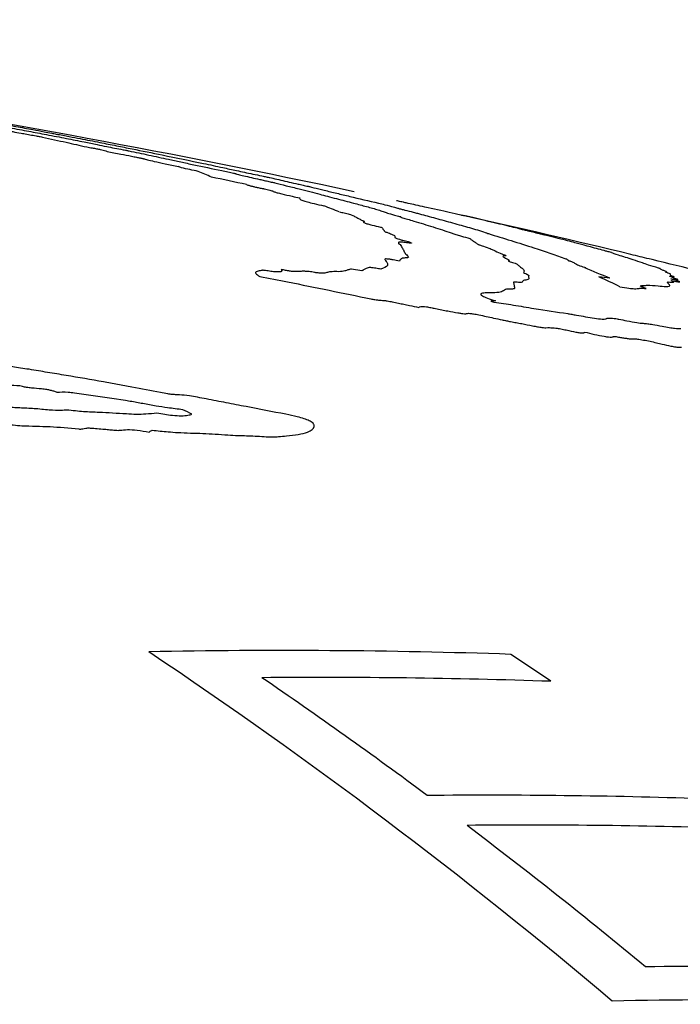
# Model space of a CAD drawing. Units: millimetres. Extents: x 430 to 1506, y 614 to 1683.
# Drawn here: x 964 to 966, y 994 to 996 of the extents above; entities that cross this region are included whole.
import ezdxf

# ---------------------------------------------------------------- set-up
doc = ezdxf.new("R2010")
doc.units = ezdxf.units.MM

msp = doc.modelspace()

# ---------------------------------------------------------------- linework, layer by layer
at = {"color": 7, "linetype": 'Continuous', "lineweight": 25}
for p, q in [((965.8107, 995.944), (965.8042, 995.9456)), ((965.207, 995.9206), (965.185, 995.9244))]:
    msp.add_line(p, q, dxfattribs=at)
at = {"color": 7, "linetype": 'Continuous', "lineweight": 25, "flags": 128}
msp.add_lwpolyline([(965.4752, 995.8579), (965.476, 995.8576), (965.4768, 995.8573), (965.4776, 995.857), (965.4784, 995.8567), (965.4792, 995.8564), (965.4801, 995.8561), (965.4809, 995.8558), (965.4817, 995.8555)], dxfattribs=at)
at = {"color": 7, "linetype": 'Continuous', "lineweight": 25}
for centre, radius, start, end in [((960.5825, 974.4429), 22.1276, 77.9791, 83.84547), ((964.4948, 995.4634), 0.7513, 63.3628, 63.8634), ((961.4481, 980.1582), 16.331, 77.91719, 78.04265), ((964.3726, 994.9377), 1.2883, 66.1142, 67.4511), ((960.5646, 975.6222), 20.9458, 77.86634, 78.07058), ((963.999, 993.1155), 3.1496, 68.3701, 68.9978), ((960.5825, 974.4429), 22.1276, 76.45198, 77.37546), ((960.5825, 974.4429), 22.1276, 76.35051, 76.45198), ((960.5825, 974.4429), 22.1276, 75.27546, 76.33323), ((964.2502, 992.4164), 3.7867, 67.1226, 67.9742), ((964.9026, 989.5951), 6.3631, 82.59868, 82.80464), ((964.4207, 993.0845), 3.0997, 64.7385, 65.632), ((965.5273, 993.3439), 2.5145, 90.9721, 91.1883), ((956.3159, 977.5578), 19.9809, 64.70409, 64.76378), ((966.9519, 991.584), 4.5603, 118.5686, 118.6656), ((965.0426, 981.1201), 14.0111, 88.06033, 91.13891), ((958.702, 986.0854), 10.8869, 49.81142, 56.16335), ((959.8794, 986.6824), 10.1502, 55.69692, 56.26145), ((965.1252, 981.103), 13.9722, 88.05387, 90.51817), ((959.0624, 986.381), 10.5272, 53.37509, 55.67248), ((965.4657, 981.0082), 13.8221, 88.14658, 90.51018), ((965.5526, 981.0016), 13.7665, 88.15707, 90.52893), ((958.6343, 985.816), 11.2361, 50.4004, 52.81336), ((965.9194, 980.897), 13.5771, 87.87064, 90.51917), ((966.0013, 980.8743), 13.5307, 87.85936, 91.16024)]:
    msp.add_arc(centre, radius, start, end, dxfattribs=at)
for points, knots in [([(964.452, 996.2276), (964.4639, 996.2254), (964.4875, 996.2211), (964.5196, 996.2151), (964.5434, 996.2105), (964.5592, 996.2075), (964.5682, 996.2058), (964.5712, 996.2052)], [0, 0, 0, 0, 0.297928, 0.595832, 0.79665, 0.932836, 1, 1, 1, 1]), ([(964.4749, 996.2184), (964.4815, 996.2172), (964.4948, 996.2147), (964.5194, 996.21), (964.5386, 996.2064), (964.551, 996.2041)], [0, 0, 0, 0, 0.2606778, 0.520945, 1, 1, 1, 1]), ([(964.4624, 996.2143), (964.4639, 996.2138), (964.4663, 996.2132), (964.4734, 996.2116), (964.4838, 996.2096), (964.4944, 996.2077), (964.502, 996.2063), (964.5039, 996.206)], [0, 0, 0, 0, 0.250929, 0.407208, 0.563591, 0.893175, 1, 1, 1, 1]), ([(964.5039, 996.206), (964.5082, 996.2052), (964.5168, 996.2037), (964.5283, 996.2016), (964.5374, 996.1999), (964.5413, 996.1991), (964.5428, 996.1987)], [0, 0, 0, 0, 0.320856, 0.646866, 0.863758, 1, 1, 1, 1]), ([(964.5428, 996.1987), (964.5512, 996.1969), (964.568, 996.1933), (964.5983, 996.1866), (964.6205, 996.1816), (964.6347, 996.1783)], [0, 0, 0, 0, 0.263295, 0.526521, 1, 1, 1, 1]), ([(964.551, 996.2041), (964.5581, 996.2027), (964.5724, 996.2), (964.5982, 996.195), (964.6172, 996.1913), (964.6296, 996.1888)], [0, 0, 0, 0, 0.260567, 0.52041, 1, 1, 1, 1]), ([(964.5712, 996.2052), (964.5805, 996.2035), (964.5984, 996.2002), (964.6273, 996.1945), (964.6485, 996.1904), (964.6621, 996.1877)], [0, 0, 0, 0, 0.276415, 0.532486, 1, 1, 1, 1]), ([(964.6296, 996.1888), (964.6387, 996.187), (964.6551, 996.1837), (964.6739, 996.1797), (964.6924, 996.176), (964.7064, 996.1733), (964.7138, 996.172), (964.7155, 996.1717)], [0, 0, 0, 0, 0.323165, 0.577235, 0.76019, 0.94508, 1, 1, 1, 1]), ([(964.6347, 996.1783), (964.6385, 996.1777), (964.6451, 996.1765), (964.6551, 996.1747), (964.663, 996.173), (964.67, 996.1714), (964.6749, 996.1701), (964.6765, 996.1695), (964.6773, 996.1692)], [0, 0, 0, 0, 0.196113, 0.340353, 0.485501, 0.616103, 0.813044, 1, 1, 1, 1]), ([(964.6621, 996.1877), (964.6737, 996.1854), (964.6968, 996.1809), (964.7379, 996.1726), (964.7707, 996.166), (964.7918, 996.1617)], [0, 0, 0, 0, 0.26247, 0.524346, 1, 1, 1, 1]), ([(964.6773, 996.1692), (964.682, 996.1683), (964.6914, 996.1664), (964.7085, 996.163), (964.7207, 996.1606), (964.7282, 996.1591)], [0, 0, 0, 0, 0.277129, 0.554275, 1, 1, 1, 1]), ([(964.7155, 996.1717), (964.7157, 996.1716), (964.7161, 996.1715), (964.7176, 996.1713), (964.7196, 996.1708), (964.7214, 996.1704), (964.7223, 996.1702)], [0, 0, 0, 0, 0.066816, 0.165382, 0.566443, 1, 1, 1, 1]), ([(964.7223, 996.1702), (964.7362, 996.1673), (964.7569, 996.163), (964.7845, 996.1571), (964.7978, 996.1542), (964.8045, 996.1528)], [0, 0, 0, 0, 0.499944, 0.749853, 1, 1, 1, 1]), ([(964.7282, 996.1591), (964.7315, 996.1584), (964.7375, 996.1572), (964.7446, 996.1558), (964.7491, 996.1548), (964.7516, 996.1542), (964.7524, 996.154), (964.7527, 996.1539)], [0, 0, 0, 0, 0.374258, 0.670544, 0.811992, 0.928666, 1, 1, 1, 1]), ([(964.7918, 996.1617), (964.8208, 996.1558), (964.8641, 996.1469), (964.9138, 996.1363), (964.9474, 996.129), (964.9738, 996.1233), (964.9956, 996.1188), (965.0082, 996.1162), (965.0153, 996.1146), (965.0196, 996.1137), (965.0215, 996.1133)], [0, 0, 0, 0, 0.369639, 0.551912, 0.68154, 0.829186, 0.903206, 0.937192, 0.971737, 1, 1, 1, 1]), ([(964.7527, 996.1539), (964.7552, 996.1532), (964.7601, 996.1517), (964.7761, 996.148), (964.7989, 996.1433), (964.8163, 996.1397), (964.8257, 996.1378)], [0, 0, 0, 0, 0.2063, 0.413915, 0.681884, 1, 1, 1, 1]), ([(964.8045, 996.1528), (964.813, 996.1509), (964.83, 996.1472), (964.8662, 996.1395), (964.8958, 996.1333), (964.9154, 996.1293)], [0, 0, 0, 0, 0.252537, 0.505157, 1, 1, 1, 1]), ([(964.9154, 996.1293), (964.9198, 996.1283), (964.9286, 996.1265), (964.9379, 996.1244), (964.9429, 996.1233), (964.9444, 996.1229), (964.9448, 996.1228), (964.9449, 996.1227)], [0, 0, 0, 0, 0.383536, 0.766564, 0.88217, 0.963933, 1, 1, 1, 1]), ([(964.9449, 996.1227), (964.9463, 996.1222), (964.9492, 996.1212), (964.9614, 996.1183), (964.9772, 996.1147), (964.9887, 996.1121), (964.9944, 996.1109)], [0, 0, 0, 0, 0.234371, 0.46961, 0.732573, 1, 1, 1, 1]), ([(964.9672, 996.1001), (964.9691, 996.0995), (964.9722, 996.0984), (964.9783, 996.0967), (964.9855, 996.095), (964.9935, 996.0933), (964.999, 996.0922), (965.002, 996.0916)], [0, 0, 0, 0, 0.28432, 0.492312, 0.652456, 0.812423, 1, 1, 1, 1]), ([(964.9944, 996.1109), (964.9976, 996.1101), (965.004, 996.1087), (965.0139, 996.1065), (965.0215, 996.1048), (965.0247, 996.104), (965.0256, 996.1038)], [0, 0, 0, 0, 0.291133, 0.581954, 0.892259, 1, 1, 1, 1]), ([(965.0215, 996.1133), (965.0327, 996.1107), (965.0496, 996.1068), (965.0706, 996.102), (965.0827, 996.0993), (965.0897, 996.0977), (965.0952, 996.0966), (965.099, 996.0956), (965.106, 996.0938), (965.117, 996.0911), (965.1265, 996.0888), (965.1284, 996.0884)], [0, 0, 0, 0, 0.316195, 0.474254, 0.553206, 0.592613, 0.631999, 0.661245, 0.718089, 0.94619, 1, 1, 1, 1]), ([(965.0256, 996.1038), (965.0333, 996.1018), (965.0486, 996.0979), (965.0849, 996.0893), (965.1058, 996.0837), (965.1194, 996.0801)], [0, 0, 0, 0, 0.2609897, 0.5205754, 1, 1, 1, 1]), ([(965.002, 996.0916), (965.0028, 996.0914), (965.0057, 996.0908), (965.0121, 996.0893), (965.0177, 996.0879), (965.0211, 996.0869), (965.0215, 996.0867), (965.0217, 996.0867)], [0, 0, 0, 0, 0.094122, 0.325584, 0.796618, 0.911363, 1, 1, 1, 1]), ([(965.0217, 996.0867), (965.0222, 996.0862), (965.0233, 996.0855), (965.0303, 996.0833), (965.0429, 996.0801), (965.0596, 996.0763), (965.0725, 996.0734), (965.0778, 996.0722)], [0, 0, 0, 0, 0.193328, 0.353105, 0.51274, 0.797449, 1, 1, 1, 1]), ([(965.1194, 996.0801), (965.1245, 996.0787), (965.1346, 996.0759), (965.1594, 996.0695), (965.1775, 996.0648), (965.1892, 996.0617)], [0, 0, 0, 0, 0.263308, 0.525524, 1, 1, 1, 1]), ([(965.1284, 996.0884), (965.1371, 996.0863), (965.1545, 996.0821), (965.19, 996.0735), (965.2209, 996.0662), (965.2414, 996.0614)], [0, 0, 0, 0, 0.2517517, 0.5035654, 1, 1, 1, 1]), ([(965.0778, 996.0722), (965.0775, 996.0716), (965.0769, 996.0704), (965.0819, 996.0677), (965.0928, 996.0643), (965.1081, 996.0604), (965.1209, 996.0574), (965.1278, 996.0559)], [0, 0, 0, 0, 0.296145, 0.522097, 0.671123, 0.820674, 1, 1, 1, 1]), ([(965.1892, 996.0617), (965.1938, 996.0605), (965.2029, 996.0581), (965.2214, 996.0531), (965.2331, 996.0498), (965.2408, 996.0476)], [0, 0, 0, 0, 0.252651, 0.505253, 1, 1, 1, 1]), ([(965.2414, 996.0614), (965.2459, 996.0603), (965.2575, 996.0576), (965.2735, 996.0537), (965.2785, 996.052), (965.2808, 996.0512)], [0, 0, 0, 0, 0.247537, 0.643394, 1, 1, 1, 1]), ([(965.2948, 996.0629), (965.2941, 996.0631), (965.2922, 996.0635), (965.2877, 996.0644), (965.2828, 996.0655), (965.28, 996.0661), (965.2786, 996.0664)], [0, 0, 0, 0, 0.183343, 0.47057, 0.734101, 1, 1, 1, 1]), ([(965.4435, 996.0296), (965.4356, 996.0314), (965.4248, 996.0338), (965.4056, 996.0382), (965.3851, 996.0429), (965.341, 996.0527), (965.3085, 996.0599), (965.2976, 996.0623), (965.2948, 996.0629)], [0, 0, 0, 0, 0.12712, 0.173682, 0.358482, 0.677864, 0.919218, 1, 1, 1, 1]), ([(965.16, 996.0433), (965.1633, 996.0427), (965.1686, 996.0416), (965.1759, 996.0399), (965.1813, 996.0385), (965.1871, 996.0366), (965.1887, 996.0357), (965.1898, 996.035)], [0, 0, 0, 0, 0.206228, 0.333804, 0.46219, 0.614274, 1, 1, 1, 1]), ([(965.1898, 996.035), (965.191, 996.0344), (965.194, 996.0326), (965.1998, 996.0296), (965.2042, 996.0274), (965.2063, 996.0262)], [0, 0, 0, 0, 0.249766, 0.624866, 1, 1, 1, 1]), ([(965.2408, 996.0476), (965.2443, 996.0464), (965.2514, 996.0441), (965.2592, 996.0412), (965.2711, 996.0376), (965.2818, 996.0349), (965.2854, 996.034)], [0, 0, 0, 0, 0.284121, 0.566455, 0.852835, 1, 1, 1, 1]), ([(965.2808, 996.0512), (965.2813, 996.0511), (965.2829, 996.0506), (965.2892, 996.049), (965.2939, 996.0478), (965.2963, 996.0472)], [0, 0, 0, 0, 0.171265, 0.579335, 1, 1, 1, 1]), ([(965.2854, 996.034), (965.2857, 996.034), (965.2864, 996.0338), (965.2872, 996.0335), (965.2878, 996.0332), (965.2877, 996.0332), (965.2876, 996.0331)], [0, 0, 0, 0, 0.119941, 0.321856, 0.765613, 1, 1, 1, 1]), ([(965.2876, 996.0331), (965.2874, 996.033), (965.2869, 996.0327), (965.2919, 996.0309), (965.3026, 996.0279), (965.3104, 996.0256), (965.3148, 996.0243)], [0, 0, 0, 0, 0.186785, 0.373732, 0.647803, 1, 1, 1, 1]), ([(965.2963, 996.0472), (965.3021, 996.0457), (965.3109, 996.0434), (965.3225, 996.0404), (965.3282, 996.0389), (965.3311, 996.0381)], [0, 0, 0, 0, 0.499983, 0.749966, 1, 1, 1, 1]), ([(965.3311, 996.0381), (965.3363, 996.0367), (965.3532, 996.0321), (965.3823, 996.0241), (965.4059, 996.0175), (965.4177, 996.0142)], [0, 0, 0, 0, 0.185348, 0.592649, 1, 1, 1, 1]), ([(965.2063, 996.0262), (965.2071, 996.0259), (965.2086, 996.0252), (965.2112, 996.024), (965.2126, 996.0232), (965.212, 996.0231), (965.2118, 996.023)], [0, 0, 0, 0, 0.2959632, 0.5912274, 0.8885259, 1, 1, 1, 1]), ([(965.2118, 996.023), (965.2106, 996.0228), (965.2087, 996.0223), (965.212, 996.0205), (965.2186, 996.0183), (965.23, 996.0152), (965.2405, 996.0127), (965.2475, 996.0111), (965.2485, 996.0109)], [0, 0, 0, 0, 0.272097, 0.428762, 0.586646, 0.726352, 0.960886, 1, 1, 1, 1]), ([(965.3148, 996.0243), (965.3281, 996.0202), (965.3482, 996.014), (965.3748, 996.0056), (965.3866, 996.0016), (965.3925, 995.9996)], [0, 0, 0, 0, 0.499948, 0.749723, 1, 1, 1, 1]), ([(965.4177, 996.0142), (965.4235, 996.0126), (965.4351, 996.0094), (965.4538, 996.004), (965.4648, 996.0004), (965.4668, 995.9992), (965.4672, 995.9989)], [0, 0, 0, 0, 0.267555, 0.535401, 0.898693, 1, 1, 1, 1]), ([(965.5301, 996.0092), (965.5248, 996.0105), (965.5146, 996.013), (965.4871, 996.0195), (965.4609, 996.0256), (965.4435, 996.0296)], [0, 0, 0, 0, 0.255815, 0.504144, 1, 1, 1, 1]), ([(965.2485, 996.0109), (965.2489, 996.0103), (965.2496, 996.0092), (965.2509, 996.0071), (965.2522, 996.0056), (965.253, 996.0046)], [0, 0, 0, 0, 0.269766, 0.539482, 1, 1, 1, 1]), ([(965.253, 996.0046), (965.2532, 996.0043), (965.2535, 996.0037), (965.2542, 996.0028), (965.2558, 996.0018), (965.2581, 996.001), (965.2587, 996.0008)], [0, 0, 0, 0, 0.29715, 0.594322, 0.89376, 1, 1, 1, 1]), ([(965.2587, 996.0008), (965.2624, 995.9995), (965.2716, 995.9963), (965.2761, 995.9931), (965.2756, 995.9916), (965.2754, 995.991)], [0, 0, 0, 0, 0.2729878, 0.6807672, 1, 1, 1, 1]), ([(965.3925, 995.9996), (965.395, 995.9987), (965.4, 995.997), (965.4106, 995.9937), (965.4218, 995.9906), (965.4297, 995.9885), (965.431, 995.9882)], [0, 0, 0, 0, 0.2717176, 0.5439768, 0.9290507, 1, 1, 1, 1]), ([(965.4672, 995.9989), (965.4672, 995.9989), (965.4673, 995.9989), (965.4677, 995.9988), (965.4687, 995.9985), (965.4694, 995.9983), (965.4699, 995.9982)], [0, 0, 0, 0, 0.08624, 0.219199, 0.512391, 1, 1, 1, 1]), ([(965.4699, 995.9982), (965.4856, 995.9933), (965.5168, 995.9837), (965.5741, 995.9658), (965.6084, 995.9537), (965.6291, 995.9465)], [0, 0, 0, 0, 0.2842862, 0.5685641, 1, 1, 1, 1]), ([(965.5367, 996.0072), (965.5361, 996.0074), (965.5349, 996.0078), (965.5341, 996.0081), (965.5314, 996.0088), (965.5301, 996.0092)], [0, 0, 0, 0, 0.3379781, 0.6665721, 1, 1, 1, 1]), ([(965.5676, 995.9998), (965.5669, 996), (965.5656, 996.0004), (965.5601, 996.0018), (965.5528, 996.0035), (965.5449, 996.0053), (965.5394, 996.0066), (965.5367, 996.0072)], [0, 0, 0, 0, 0.2095, 0.420836, 0.604936, 0.801757, 1, 1, 1, 1]), ([(965.5874, 995.9949), (965.5849, 995.9956), (965.5799, 995.9968), (965.5735, 995.9983), (965.5695, 995.9993), (965.568, 995.9997), (965.5677, 995.9998), (965.5676, 995.9998)], [0, 0, 0, 0, 0.331144, 0.651197, 0.839912, 0.973834, 1, 1, 1, 1]), ([(965.6579, 995.9769), (965.6544, 995.9779), (965.6438, 995.9809), (965.618, 995.9875), (965.5951, 995.9931), (965.5874, 995.9949)], [0, 0, 0, 0, 0.255515, 0.75159, 1, 1, 1, 1]), ([(965.2754, 995.991), (965.2752, 995.9907), (965.275, 995.99), (965.278, 995.9884), (965.2844, 995.9863), (965.2912, 995.9844), (965.2958, 995.9833), (965.2977, 995.9828)], [0, 0, 0, 0, 0.255492, 0.514443, 0.697094, 0.879033, 1, 1, 1, 1]), ([(965.2994, 995.9791), (965.2963, 995.9795), (965.29, 995.9805), (965.2838, 995.9807), (965.2828, 995.9796), (965.2828, 995.9786), (965.2828, 995.9782)], [0, 0, 0, 0, 0.214192, 0.430011, 0.718692, 1, 1, 1, 1]), ([(965.2828, 995.9782), (965.2829, 995.978), (965.2831, 995.9776), (965.2849, 995.9766), (965.2857, 995.976), (965.2862, 995.9756)], [0, 0, 0, 0, 0.274324, 0.546695, 1, 1, 1, 1]), ([(965.2862, 995.9756), (965.2872, 995.9741), (965.2895, 995.9703), (965.2931, 995.9641), (965.2957, 995.9593), (965.297, 995.9569)], [0, 0, 0, 0, 0.250009, 0.625, 1, 1, 1, 1]), ([(965.2977, 995.9828), (965.2995, 995.9824), (965.3031, 995.9815), (965.3071, 995.9802), (965.3096, 995.9792), (965.3104, 995.9784), (965.3092, 995.978), (965.3056, 995.9782), (965.3015, 995.9788), (965.2994, 995.9791)], [0, 0, 0, 0, 0.123515, 0.24716, 0.36911, 0.505771, 0.662903, 0.83372, 1, 1, 1, 1]), ([(965.431, 995.9882), (965.4319, 995.9875), (965.4338, 995.9862), (965.437, 995.9836), (965.4403, 995.9814), (965.4424, 995.98)], [0, 0, 0, 0, 0.256869, 0.513746, 1, 1, 1, 1]), ([(965.4424, 995.98), (965.4433, 995.9793), (965.4453, 995.9779), (965.4481, 995.9759), (965.453, 995.9738), (965.4579, 995.9722), (965.4594, 995.9718)], [0, 0, 0, 0, 0.30486, 0.641967, 0.890392, 1, 1, 1, 1]), ([(965.4594, 995.9718), (965.4647, 995.97), (965.4751, 995.9666), (965.4815, 995.9629), (965.4894, 995.9595), (965.4943, 995.9574)], [0, 0, 0, 0, 0.281604, 0.5598, 1, 1, 1, 1]), ([(965.7137, 995.9618), (965.7092, 995.9631), (965.7, 995.9656), (965.6766, 995.9718), (965.6652, 995.9749), (965.6579, 995.9769)], [0, 0, 0, 0, 0.2661785, 0.530661, 1, 1, 1, 1]), ([(965.297, 995.9569), (965.298, 995.9559), (965.2999, 995.9537), (965.304, 995.9502), (965.3043, 995.9479), (965.3002, 995.9477), (965.2992, 995.9476)], [0, 0, 0, 0, 0.29968, 0.598914, 0.900548, 1, 1, 1, 1]), ([(965.4943, 995.9574), (965.4966, 995.9565), (965.5008, 995.955), (965.5051, 995.9532), (965.5068, 995.9523), (965.5068, 995.9519), (965.506, 995.9519), (965.5058, 995.9519)], [0, 0, 0, 0, 0.35235, 0.658778, 0.825919, 0.94488, 1, 1, 1, 1]), ([(965.5058, 995.9519), (965.5035, 995.9519), (965.498, 995.9518), (965.5039, 995.9479), (965.5099, 995.9447), (965.5133, 995.9428)], [0, 0, 0, 0, 0.241229, 0.559954, 1, 1, 1, 1]), ([(965.7259, 995.9585), (965.7257, 995.9585), (965.7251, 995.9588), (965.7197, 995.9602), (965.716, 995.9612), (965.7137, 995.9618)], [0, 0, 0, 0, 0.15163, 0.490244, 1, 1, 1, 1]), ([(965.7706, 995.9439), (965.7655, 995.9455), (965.7553, 995.9487), (965.7346, 995.9549), (965.7293, 995.9571), (965.7259, 995.9585)], [0, 0, 0, 0, 0.261484, 0.523014, 1, 1, 1, 1]), ([(965.255, 995.9436), (965.2567, 995.9415), (965.2601, 995.9373), (965.2615, 995.9299), (965.2524, 995.9265), (965.2464, 995.9242)], [0, 0, 0, 0, 0.256617, 0.513342, 1, 1, 1, 1]), ([(965.2851, 995.9407), (965.2806, 995.9417), (965.2737, 995.9432), (965.2647, 995.9448), (965.2592, 995.9454), (965.2555, 995.9454), (965.2542, 995.9448), (965.2547, 995.944), (965.255, 995.9436)], [0, 0, 0, 0, 0.2499569, 0.390293, 0.5318443, 0.6546918, 0.8400273, 1, 1, 1, 1]), ([(965.2992, 995.9476), (965.2962, 995.9474), (965.2904, 995.947), (965.2865, 995.9445), (965.2856, 995.9422), (965.2851, 995.9407)], [0, 0, 0, 0, 0.26437, 0.528161, 1, 1, 1, 1]), ([(965.5133, 995.9428), (965.5132, 995.9425), (965.513, 995.9419), (965.5108, 995.9417), (965.5121, 995.9408), (965.5152, 995.9396), (965.5185, 995.9386), (965.5203, 995.9381)], [0, 0, 0, 0, 0.28985, 0.555741, 0.694424, 0.834018, 1, 1, 1, 1]), ([(965.5203, 995.9381), (965.5221, 995.9376), (965.5257, 995.9365), (965.5293, 995.9351), (965.5302, 995.9341), (965.5307, 995.9335), (965.531, 995.9331)], [0, 0, 0, 0, 0.201916, 0.404956, 0.70009, 1, 1, 1, 1]), ([(965.531, 995.9331), (965.5328, 995.9316), (965.5365, 995.9285), (965.5459, 995.922), (965.5439, 995.919), (965.5426, 995.917)], [0, 0, 0, 0, 0.256359, 0.512625, 1, 1, 1, 1]), ([(965.6291, 995.9465), (965.6302, 995.9461), (965.6329, 995.9452), (965.634, 995.9444), (965.6349, 995.9437), (965.6354, 995.9434)], [0, 0, 0, 0, 0.2305, 0.552964, 1, 1, 1, 1]), ([(965.6354, 995.9434), (965.6355, 995.9432), (965.6358, 995.9428), (965.6356, 995.9424), (965.637, 995.9419), (965.6374, 995.9417), (965.6376, 995.9417), (965.6381, 995.9415), (965.64, 995.9409), (965.6462, 995.9386), (965.6508, 995.936), (965.6544, 995.9332), (965.6653, 995.9297), (965.6699, 995.9281)], [0, 0, 0, 0, 0.07043, 0.140616, 0.158942, 0.1612, 0.162353, 0.166888, 0.18509, 0.258063, 0.51976, 0.794255, 1, 1, 1, 1]), ([(965.8237, 995.9263), (965.816, 995.9286), (965.8008, 995.9331), (965.7877, 995.938), (965.7773, 995.9416), (965.7706, 995.9439)], [0, 0, 0, 0, 0.267746, 0.533324, 1, 1, 1, 1]), ([(964.9974, 995.9215), (964.9944, 995.9209), (964.9874, 995.9195), (964.9832, 995.9158), (964.9911, 995.9112), (964.9947, 995.9091)], [0, 0, 0, 0, 0.296138, 0.685918, 1, 1, 1, 1]), ([(965.0067, 995.9213), (965.0059, 995.9214), (965.0039, 995.9217), (965.0014, 995.9218), (964.9991, 995.9218), (964.998, 995.9216), (964.9974, 995.9215)], [0, 0, 0, 0, 0.164543, 0.439249, 0.716095, 1, 1, 1, 1]), ([(965.0394, 995.9235), (965.0402, 995.922), (965.0413, 995.9198), (965.0365, 995.9182), (965.0286, 995.9183), (965.018, 995.9195), (965.0105, 995.9207), (965.0067, 995.9213)], [0, 0, 0, 0, 0.364409, 0.533987, 0.705312, 0.853497, 1, 1, 1, 1]), ([(965.1085, 995.9174), (965.1045, 995.918), (965.0965, 995.9193), (965.0858, 995.92), (965.0787, 995.9195), (965.0723, 995.9189), (965.065, 995.9191), (965.0569, 995.9201), (965.0482, 995.9216), (965.0424, 995.9228), (965.0394, 995.9235)], [0, 0, 0, 0, 0.128691, 0.257458, 0.457687, 0.620247, 0.733545, 0.82168, 0.909681, 1, 1, 1, 1]), ([(965.1521, 995.9191), (965.1473, 995.919), (965.1379, 995.9189), (965.1338, 995.9166), (965.1277, 995.9156), (965.1206, 995.9157), (965.1137, 995.9165), (965.1094, 995.9172), (965.1085, 995.9174)], [0, 0, 0, 0, 0.297683, 0.5873157, 0.7531128, 0.8600817, 0.9681319, 1, 1, 1, 1]), ([(965.185, 995.9244), (965.1825, 995.9238), (965.1776, 995.9226), (965.171, 995.9202), (965.1634, 995.9187), (965.1541, 995.9191), (965.1521, 995.9191)], [0, 0, 0, 0, 0.2745813, 0.5488761, 0.901271, 1, 1, 1, 1]), ([(965.2088, 995.9217), (965.2086, 995.9216), (965.2082, 995.9214), (965.2076, 995.9211), (965.2072, 995.9208), (965.207, 995.9206)], [0, 0, 0, 0, 0.2853441, 0.5706298, 1, 1, 1, 1]), ([(965.222, 995.9278), (965.2204, 995.9274), (965.2173, 995.9267), (965.2132, 995.9246), (965.2105, 995.9229), (965.2088, 995.9217)], [0, 0, 0, 0, 0.252505, 0.50483, 1, 1, 1, 1]), ([(965.2464, 995.9242), (965.2429, 995.9248), (965.2358, 995.926), (965.2276, 995.9274), (965.2232, 995.9279), (965.2224, 995.9279), (965.222, 995.9278)], [0, 0, 0, 0, 0.404115, 0.807995, 0.909371, 1, 1, 1, 1]), ([(965.5426, 995.917), (965.5461, 995.9156), (965.5555, 995.9119), (965.5532, 995.9099), (965.5533, 995.9081), (965.5533, 995.9075)], [0, 0, 0, 0, 0.280585, 0.761049, 1, 1, 1, 1]), ([(965.6699, 995.9281), (965.6704, 995.9279), (965.6718, 995.9275), (965.6726, 995.9269), (965.6724, 995.9266), (965.6708, 995.9267), (965.6703, 995.9267)], [0, 0, 0, 0, 0.131301, 0.354142, 0.797386, 1, 1, 1, 1]), ([(965.828, 995.9239), (965.8277, 995.9242), (965.8271, 995.9246), (965.8277, 995.9249), (965.8267, 995.9254), (965.8251, 995.9259), (965.8239, 995.9263), (965.8237, 995.9263)], [0, 0, 0, 0, 0.345459, 0.661399, 0.840622, 0.968103, 1, 1, 1, 1]), ([(965.8388, 995.9194), (965.8379, 995.9198), (965.8362, 995.9205), (965.8322, 995.9221), (965.8297, 995.9232), (965.828, 995.9239)], [0, 0, 0, 0, 0.2503421, 0.5005918, 1, 1, 1, 1]), ([(965.8386, 995.9177), (965.8383, 995.9178), (965.8374, 995.9182), (965.8383, 995.9182), (965.8396, 995.9181), (965.84, 995.9181), (965.8401, 995.9182)], [0, 0, 0, 0, 0.151152, 0.469207, 0.734252, 1, 1, 1, 1]), ([(965.856, 995.9079), (965.8533, 995.9092), (965.8479, 995.9116), (965.8495, 995.9129), (965.8472, 995.9148), (965.8402, 995.9172), (965.8386, 995.9177)], [0, 0, 0, 0, 0.285112, 0.566245, 0.902012, 1, 1, 1, 1]), ([(965.8401, 995.9182), (965.8402, 995.9182), (965.8402, 995.9184), (965.8401, 995.9187), (965.8393, 995.9192), (965.8388, 995.9194)], [0, 0, 0, 0, 0.254785, 0.50974, 1, 1, 1, 1]), ([(965.8545, 995.9057), (965.8553, 995.9056), (965.8567, 995.9054), (965.8562, 995.9059), (965.8524, 995.9073), (965.8475, 995.9089), (965.8461, 995.9096), (965.8469, 995.9097), (965.8498, 995.9092), (965.8532, 995.9085), (965.8556, 995.908), (965.856, 995.9079)], [0, 0, 0, 0, 0.090877, 0.181601, 0.353364, 0.596265, 0.689864, 0.769097, 0.848237, 0.97591, 1, 1, 1, 1]), ([(964.9947, 995.9091), (965.014, 995.9053), (965.0621, 995.8958), (965.1391, 995.8803), (965.1967, 995.8685), (965.2256, 995.8625)], [0, 0, 0, 0, 0.249997, 0.624996, 1, 1, 1, 1]), ([(965.5252, 995.8974), (965.5246, 995.8974), (965.5231, 995.8975), (965.5222, 995.8972), (965.522, 995.8967), (965.5221, 995.8962), (965.5222, 995.896)], [0, 0, 0, 0, 0.147291, 0.388834, 0.693344, 1, 1, 1, 1]), ([(965.5222, 995.896), (965.5225, 995.8947), (965.5229, 995.8928), (965.5237, 995.8902), (965.5236, 995.8889), (965.5236, 995.8883)], [0, 0, 0, 0, 0.500017, 0.749947, 1, 1, 1, 1]), ([(965.5453, 995.9012), (965.5438, 995.9007), (965.5407, 995.8997), (965.5411, 995.8972), (965.536, 995.8963), (965.5285, 995.897), (965.5252, 995.8974)], [0, 0, 0, 0, 0.299119, 0.59371, 0.819043, 1, 1, 1, 1]), ([(965.5533, 995.9075), (965.5536, 995.9067), (965.5542, 995.9052), (965.5536, 995.9026), (965.5485, 995.9017), (965.5453, 995.9012)], [0, 0, 0, 0, 0.265877, 0.53197, 1, 1, 1, 1]), ([(965.7979, 995.8837), (965.7964, 995.8843), (965.7934, 995.8856), (965.7883, 995.8877), (965.7846, 995.8893), (965.7853, 995.8895), (965.7855, 995.8896)], [0, 0, 0, 0, 0.295201, 0.589948, 0.886886, 1, 1, 1, 1]), ([(965.7855, 995.8896), (965.788, 995.8898), (965.793, 995.8902), (965.802, 995.8911), (965.8146, 995.8901), (965.8227, 995.8894)], [0, 0, 0, 0, 0.262725, 0.52544, 1, 1, 1, 1]), ([(965.8227, 995.8894), (965.8285, 995.8888), (965.8439, 995.8873), (965.8488, 995.8894), (965.8461, 995.8923), (965.845, 995.8933)], [0, 0, 0, 0, 0.275774, 0.726534, 1, 1, 1, 1]), ([(965.842, 995.8964), (965.8421, 995.8969), (965.8423, 995.8979), (965.8523, 995.8971), (965.8581, 995.8972), (965.8527, 995.8994), (965.8509, 995.9002)], [0, 0, 0, 0, 0.258836, 0.512032, 0.836602, 1, 1, 1, 1]), ([(965.845, 995.8933), (965.8448, 995.8936), (965.8442, 995.8941), (965.8436, 995.895), (965.8426, 995.8958), (965.842, 995.8964)], [0, 0, 0, 0, 0.250883, 0.501668, 1, 1, 1, 1]), ([(965.8494, 995.904), (965.8526, 995.9035), (965.8581, 995.9027), (965.8635, 995.902), (965.864, 995.9025), (965.861, 995.9037), (965.8568, 995.905), (965.8545, 995.9057)], [0, 0, 0, 0, 0.320213, 0.539905, 0.683895, 0.828426, 1, 1, 1, 1]), ([(965.8543, 995.8998), (965.8579, 995.8991), (965.8635, 995.898), (965.8678, 995.8975), (965.8682, 995.8979), (965.8652, 995.8991), (965.8587, 995.9012), (965.8524, 995.9031), (965.8494, 995.904)], [0, 0, 0, 0, 0.23187, 0.362571, 0.494237, 0.611694, 0.812069, 1, 1, 1, 1]), ([(965.8509, 995.9002), (965.8508, 995.9002), (965.8506, 995.9003), (965.8509, 995.9003), (965.852, 995.9002), (965.8534, 995.8999), (965.8543, 995.8998)], [0, 0, 0, 0, 0.075937, 0.198102, 0.551517, 1, 1, 1, 1]), ([(965.4743, 995.875), (965.4692, 995.8749), (965.4591, 995.8748), (965.4523, 995.8728), (965.4563, 995.8688), (965.4673, 995.8638), (965.4786, 995.86), (965.4846, 995.858)], [0, 0, 0, 0, 0.247927, 0.498205, 0.659511, 0.820932, 1, 1, 1, 1]), ([(965.5011, 995.8791), (965.4999, 995.8785), (965.4975, 995.8773), (965.4903, 995.8754), (965.4806, 995.8751), (965.4743, 995.875)], [0, 0, 0, 0, 0.256385, 0.512878, 1, 1, 1, 1]), ([(965.5185, 995.8829), (965.5156, 995.8829), (965.5099, 995.8829), (965.5045, 995.8816), (965.5024, 995.8801), (965.5011, 995.8791)], [0, 0, 0, 0, 0.272243, 0.543991, 1, 1, 1, 1]), ([(965.5236, 995.8883), (965.5238, 995.8877), (965.524, 995.8863), (965.5246, 995.8842), (965.5231, 995.8829), (965.5195, 995.8829), (965.5185, 995.8829)], [0, 0, 0, 0, 0.294991, 0.589877, 0.886777, 1, 1, 1, 1]), ([(965.7435, 995.8878), (965.75, 995.8866), (965.7629, 995.8843), (965.7769, 995.8832), (965.7821, 995.8843), (965.7882, 995.8849), (965.7958, 995.8839), (965.7979, 995.8837)], [0, 0, 0, 0, 0.188214, 0.37664, 0.688356, 0.911817, 1, 1, 1, 1]), ([(965.2256, 995.8625), (965.2283, 995.862), (965.2348, 995.8608), (965.2427, 995.8595), (965.246, 995.8594), (965.247, 995.8594)], [0, 0, 0, 0, 0.345982, 0.810767, 1, 1, 1, 1]), ([(965.247, 995.8594), (965.2486, 995.8593), (965.2518, 995.8593), (965.2601, 995.8582), (965.2708, 995.8561), (965.2787, 995.8545), (965.2829, 995.8535)], [0, 0, 0, 0, 0.206097, 0.413775, 0.683259, 1, 1, 1, 1]), ([(965.2829, 995.8535), (965.2867, 995.8528), (965.2943, 995.8512), (965.3084, 995.8482), (965.3188, 995.846), (965.3254, 995.8446)], [0, 0, 0, 0, 0.2678028, 0.5356136, 1, 1, 1, 1]), ([(965.4817, 995.8555), (965.4948, 995.8537), (965.5211, 995.85), (965.5769, 995.84), (965.6122, 995.8351), (965.6348, 995.8319)], [0, 0, 0, 0, 0.264857, 0.528137, 1, 1, 1, 1]), ([(965.3254, 995.8446), (965.3261, 995.8455), (965.327, 995.8467), (965.3338, 995.8469), (965.3411, 995.846), (965.3503, 995.8444), (965.3567, 995.843), (965.3599, 995.8423)], [0, 0, 0, 0, 0.376454, 0.521934, 0.668499, 0.834769, 1, 1, 1, 1]), ([(965.3599, 995.8423), (965.3643, 995.8413), (965.373, 995.8395), (965.3885, 995.8367), (965.3996, 995.8347), (965.4067, 995.8335)], [0, 0, 0, 0, 0.26976, 0.538081, 1, 1, 1, 1]), ([(965.4067, 995.8335), (965.409, 995.8331), (965.4137, 995.8323), (965.4188, 995.8316), (965.4216, 995.8314), (965.4225, 995.8314), (965.4227, 995.8314), (965.4228, 995.8315)], [0, 0, 0, 0, 0.376414, 0.748485, 0.873234, 0.963891, 1, 1, 1, 1]), ([(965.4228, 995.8315), (965.4237, 995.8318), (965.4253, 995.8324), (965.431, 995.8324), (965.4394, 995.8313), (965.4565, 995.828), (965.4707, 995.8249), (965.4808, 995.8226)], [0, 0, 0, 0, 0.165962, 0.291521, 0.41776, 0.581229, 1, 1, 1, 1]), ([(965.6348, 995.8319), (965.6361, 995.8317), (965.6387, 995.8314), (965.6434, 995.8305), (965.6482, 995.8295), (965.6512, 995.829), (965.6528, 995.8287)], [0, 0, 0, 0, 0.244374, 0.483946, 0.741038, 1, 1, 1, 1]), ([(965.6528, 995.8287), (965.6657, 995.8264), (965.6854, 995.8229), (965.7067, 995.8201), (965.7136, 995.8204), (965.7147, 995.8212), (965.7152, 995.8215)], [0, 0, 0, 0, 0.461983, 0.700473, 0.885087, 1, 1, 1, 1]), ([(965.4808, 995.8226), (965.4868, 995.8214), (965.4956, 995.8195), (965.5074, 995.817), (965.5133, 995.8158), (965.5162, 995.8152)], [0, 0, 0, 0, 0.499864, 0.749623, 1, 1, 1, 1]), ([(965.5162, 995.8152), (965.5201, 995.8145), (965.5278, 995.813), (965.5428, 995.8103), (965.5543, 995.808), (965.5619, 995.8065)], [0, 0, 0, 0, 0.252885, 0.50559, 1, 1, 1, 1]), ([(965.7152, 995.8215), (965.7164, 995.8219), (965.7192, 995.8227), (965.728, 995.8222), (965.7364, 995.8211), (965.74, 995.8204), (965.7411, 995.8202)], [0, 0, 0, 0, 0.345952, 0.769741, 0.928966, 1, 1, 1, 1]), ([(965.7411, 995.8202), (965.7467, 995.8191), (965.7597, 995.8164), (965.7788, 995.8128), (965.7876, 995.812), (965.7916, 995.8117)], [0, 0, 0, 0, 0.291747, 0.677326, 1, 1, 1, 1]), ([(965.7916, 995.8117), (965.7947, 995.8114), (965.8004, 995.8109), (965.8133, 995.8092), (965.8244, 995.807), (965.8312, 995.8057)], [0, 0, 0, 0, 0.300653, 0.5691092, 1, 1, 1, 1]), ([(965.5619, 995.8065), (965.5652, 995.8058), (965.572, 995.8044), (965.5812, 995.8028), (965.5866, 995.8025), (965.5888, 995.8025), (965.5896, 995.8025)], [0, 0, 0, 0, 0.293621, 0.591723, 0.847711, 1, 1, 1, 1]), ([(965.5896, 995.8025), (965.592, 995.8026), (965.5975, 995.8027), (965.6076, 995.8021), (965.6201, 995.8002), (965.6279, 995.7986), (965.6317, 995.7977)], [0, 0, 0, 0, 0.254645, 0.600988, 0.803395, 1, 1, 1, 1]), ([(965.6317, 995.7977), (965.6386, 995.7962), (965.6485, 995.7939), (965.6598, 995.792), (965.6654, 995.7914), (965.6692, 995.7917), (965.67, 995.7925), (965.6699, 995.7932), (965.6699, 995.7934)], [0, 0, 0, 0, 0.345052, 0.493382, 0.614945, 0.736207, 0.948448, 1, 1, 1, 1]), ([(965.6699, 995.7934), (965.6767, 995.7918), (965.6905, 995.7886), (965.7079, 995.7849), (965.72, 995.7831), (965.7269, 995.7827), (965.7296, 995.7834), (965.7301, 995.7841), (965.7303, 995.7844)], [0, 0, 0, 0, 0.250088, 0.502384, 0.630644, 0.759469, 0.924478, 1, 1, 1, 1]), ([(965.8312, 995.8057), (965.8363, 995.8047), (965.8464, 995.8027), (965.8604, 995.8009), (965.8661, 995.801), (965.8697, 995.801)], [0, 0, 0, 0, 0.269778, 0.541192, 1, 1, 1, 1]), ([(965.7303, 995.7844), (965.7303, 995.7844), (965.7305, 995.7845), (965.7321, 995.7844), (965.7354, 995.7839), (965.7401, 995.7831), (965.7432, 995.7826), (965.7447, 995.7824)], [0, 0, 0, 0, 0.062038, 0.150283, 0.412376, 0.706257, 1, 1, 1, 1]), ([(965.7447, 995.7824), (965.7474, 995.7819), (965.7527, 995.7811), (965.7596, 995.7799), (965.7641, 995.7792), (965.7662, 995.779), (965.7668, 995.7791), (965.7669, 995.7791)], [0, 0, 0, 0, 0.341575, 0.657747, 0.830773, 0.953185, 1, 1, 1, 1]), ([(965.7669, 995.7791), (965.7693, 995.7793), (965.7736, 995.7796), (965.7855, 995.7782), (965.8029, 995.775), (965.8187, 995.7714), (965.8293, 995.7688), (965.8311, 995.7683)], [0, 0, 0, 0, 0.226349, 0.413846, 0.60102, 0.932488, 1, 1, 1, 1]), ([(965.8311, 995.7683), (965.8372, 995.7669), (965.8473, 995.7645), (965.8598, 995.7624), (965.8675, 995.7617), (965.8702, 995.7619), (965.8714, 995.762)], [0, 0, 0, 0, 0.3432658, 0.5727321, 0.8025818, 1, 1, 1, 1]), ([(964.5149, 995.7159), (964.509, 995.7168), (964.4977, 995.7186), (964.4833, 995.7208), (964.4727, 995.7229), (964.467, 995.7244), (964.4646, 995.7251), (964.464, 995.7254)], [0, 0, 0, 0, 0.342781, 0.656735, 0.831113, 0.955512, 1, 1, 1, 1]), ([(964.6694, 995.6899), (964.6436, 995.6943), (964.605, 995.701), (964.5535, 995.7095), (964.5278, 995.7138), (964.5149, 995.7159)], [0, 0, 0, 0, 0.499928, 0.749962, 1, 1, 1, 1]), ([(964.4954, 995.6816), (964.4873, 995.6819), (964.4687, 995.6827), (964.4255, 995.6897), (964.393, 995.6959), (964.3724, 995.6998)], [0, 0, 0, 0, 0.221261, 0.507325, 1, 1, 1, 1]), ([(964.7881, 995.6674), (964.7683, 995.6712), (964.7386, 995.6769), (964.699, 995.6845), (964.6793, 995.6881), (964.6694, 995.6899)], [0, 0, 0, 0, 0.50002, 0.749942, 1, 1, 1, 1]), ([(964.5732, 995.6676), (964.5711, 995.6685), (964.5673, 995.6701), (964.5597, 995.6723), (964.5507, 995.6741), (964.5371, 995.6757), (964.5241, 995.6764), (964.5105, 995.6781), (964.5019, 995.6797), (964.4974, 995.681), (964.4954, 995.6816)], [0, 0, 0, 0, 0.1097825, 0.2019261, 0.2944009, 0.4296547, 0.6987249, 0.820903, 0.9238474, 1, 1, 1, 1]), ([(964.7254, 995.6493), (964.6996, 995.6533), (964.6607, 995.6593), (964.6177, 995.6655), (964.5903, 995.6689), (964.5802, 995.6681), (964.5732, 995.6676)], [0, 0, 0, 0, 0.482992, 0.726939, 0.810466, 1, 1, 1, 1]), ([(964.8218, 995.663), (964.8188, 995.6632), (964.8131, 995.6635), (964.8015, 995.665), (964.7932, 995.6665), (964.7881, 995.6674)], [0, 0, 0, 0, 0.295642, 0.566849, 1, 1, 1, 1]), ([(964.4325, 995.6449), (964.4392, 995.6437), (964.4531, 995.6413), (964.4721, 995.6382), (964.4871, 995.6364), (964.4936, 995.6363), (964.4958, 995.6363)], [0, 0, 0, 0, 0.307354, 0.640934, 0.878386, 1, 1, 1, 1]), ([(964.7789, 995.6395), (964.7743, 995.6403), (964.7652, 995.6418), (964.7474, 995.6454), (964.7341, 995.6477), (964.7254, 995.6493)], [0, 0, 0, 0, 0.256388, 0.512283, 1, 1, 1, 1]), ([(964.8833, 995.6544), (964.8773, 995.6555), (964.8656, 995.6578), (964.8466, 995.661), (964.8317, 995.6627), (964.8237, 995.6629), (964.8218, 995.663)], [0, 0, 0, 0, 0.276306, 0.543184, 0.887129, 1, 1, 1, 1]), ([(965.0488, 995.6225), (965.0212, 995.6278), (964.9799, 995.6357), (964.9247, 995.6463), (964.8971, 995.6517), (964.8833, 995.6544)], [0, 0, 0, 0, 0.499787, 0.749865, 1, 1, 1, 1]), ([(964.4958, 995.6363), (964.5056, 995.6359), (964.525, 995.6352), (964.5558, 995.6318), (964.5801, 995.6304), (964.5897, 995.6316), (964.5934, 995.632)], [0, 0, 0, 0, 0.297919, 0.590674, 0.840518, 1, 1, 1, 1]), ([(964.5934, 995.632), (964.6053, 995.6307), (964.629, 995.628), (964.6683, 995.6267), (964.6982, 995.6249), (964.7173, 995.6238)], [0, 0, 0, 0, 0.265094, 0.528457, 1, 1, 1, 1]), ([(964.7173, 995.6238), (964.7243, 995.6233), (964.7395, 995.6223), (964.76, 995.6233), (964.7729, 995.6247), (964.7802, 995.6255)], [0, 0, 0, 0, 0.267978, 0.582216, 1, 1, 1, 1]), ([(964.8348, 995.6318), (964.8294, 995.6325), (964.8188, 995.6339), (964.8003, 995.6363), (964.7869, 995.6383), (964.7789, 995.6395)], [0, 0, 0, 0, 0.2877806, 0.5755561, 1, 1, 1, 1]), ([(964.7802, 995.6255), (964.7914, 995.6235), (964.8099, 995.6203), (964.8322, 995.6191), (964.8459, 995.6202), (964.8511, 995.622), (964.8536, 995.6229)], [0, 0, 0, 0, 0.345783, 0.570889, 0.795895, 1, 1, 1, 1]), ([(964.4202, 995.6085), (964.4275, 995.6074), (964.4422, 995.6051), (964.4695, 995.6011), (964.4881, 995.5997), (964.4998, 995.5987)], [0, 0, 0, 0, 0.270469, 0.541117, 1, 1, 1, 1]), ([(965.1076, 995.5995), (965.107, 995.6013), (965.1059, 995.6041), (965.098, 995.6091), (965.087, 995.6134), (965.07, 995.6182), (965.0568, 995.6209), (965.0488, 995.6225)], [0, 0, 0, 0, 0.253425, 0.406741, 0.560959, 0.735304, 1, 1, 1, 1]), ([(964.4998, 995.5987), (964.5096, 995.5984), (964.5294, 995.5977), (964.5665, 995.5969), (964.5977, 995.5939), (964.6181, 995.5919)], [0, 0, 0, 0, 0.257737, 0.515361, 1, 1, 1, 1]), ([(964.6181, 995.5919), (964.619, 995.5918), (964.6215, 995.5916), (964.6245, 995.5918), (964.626, 995.5922), (964.6266, 995.5924)], [0, 0, 0, 0, 0.249024, 0.642357, 1, 1, 1, 1]), ([(964.6266, 995.5924), (964.6285, 995.5929), (964.6322, 995.594), (964.6431, 995.594), (964.6569, 995.5928), (964.6669, 995.5919), (964.6719, 995.5914)], [0, 0, 0, 0, 0.21472, 0.429433, 0.713505, 1, 1, 1, 1]), ([(964.6719, 995.5914), (964.6755, 995.5911), (964.6828, 995.5904), (964.6927, 995.5893), (964.7001, 995.5889), (964.7028, 995.5892), (964.704, 995.5893)], [0, 0, 0, 0, 0.319685, 0.648641, 0.85684, 1, 1, 1, 1]), ([(964.704, 995.5893), (964.7087, 995.5899), (964.7181, 995.591), (964.74, 995.5897), (964.7561, 995.5869), (964.7643, 995.5854)], [0, 0, 0, 0, 0.325258, 0.652853, 1, 1, 1, 1]), ([(964.7711, 995.5891), (964.7766, 995.5886), (964.7875, 995.5877), (964.8056, 995.5858), (964.8174, 995.585), (964.8241, 995.5845)], [0, 0, 0, 0, 0.306588, 0.6131493, 1, 1, 1, 1]), ([(964.8241, 995.5845), (964.8329, 995.5841), (964.8506, 995.5834), (964.884, 995.5825), (964.9108, 995.5806), (964.9284, 995.5794)], [0, 0, 0, 0, 0.255823, 0.511537, 1, 1, 1, 1]), ([(965.0504, 995.5777), (965.0588, 995.5786), (965.0756, 995.5804), (965.0988, 995.5859), (965.1079, 995.5929), (965.1076, 995.5987), (965.1076, 995.5995)], [0, 0, 0, 0, 0.262935, 0.525023, 0.933855, 1, 1, 1, 1]), ([(964.9284, 995.5794), (964.9354, 995.5789), (964.9493, 995.5779), (964.9717, 995.5782), (964.991, 995.5769), (965.0034, 995.5761)], [0, 0, 0, 0, 0.263425, 0.525227, 1, 1, 1, 1]), ([(965.0034, 995.5761), (965.0093, 995.5757), (965.0211, 995.5749), (965.0355, 995.5761), (965.0449, 995.5771), (965.0504, 995.5777)], [0, 0, 0, 0, 0.298451, 0.591689, 1, 1, 1, 1])]:
    msp.add_open_spline(points, degree=3, knots=knots, dxfattribs=at)

doc.saveas('drawing.dxf')
